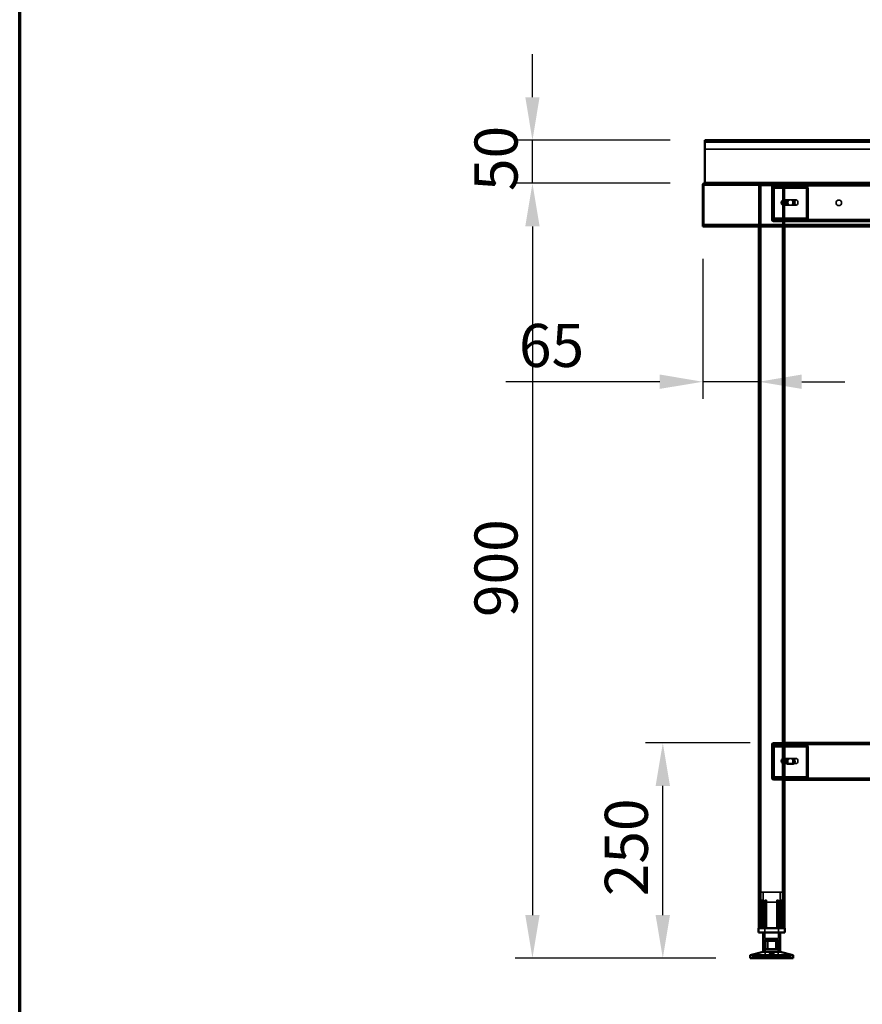
# Model space of a CAD drawing. Units: millimetres. Extents: x 65 to 5840, y 100 to 4100.
# Drawn here: x 100 to 1078, y 1244 to 2387 of the extents above; entities that cross this region are included whole.
import ezdxf

# ---------------------------------------------------------------- set-up
doc = ezdxf.new("R2010")
doc.units = ezdxf.units.MM
doc.header["$LTSCALE"] = 20
for name, color, linetype, lineweight in [('Border (ISO)', 7, 'Continuous', 70), ('Dimension (ISO)', 7, 'Continuous', 25), ('Hidden (ISO)', 7, 'Continuous', 35), ('Hidden Narrow (ISO)', 7, 'Continuous', 25), ('Visible (ISO)', 7, 'Continuous', 50), ('Visible Narrow (ISO)', 7, 'Continuous', 35)]:
    doc.layers.add(name, color=color, linetype=linetype, lineweight=lineweight)
doc.styles.add('Note Text (ISO)', font='tahoma.ttf')
doc.dimstyles.new('Default (ISO)', dxfattribs={"dimscale": 20, "dimtxt": 2.5, "dimasz": 2.5, "dimexe": 1, "dimexo": 2, "dimgap": 0.762, "dimtad": 1, "dimtoh": 1, "dimdec": 1, "dimrnd": 1e-08, "dimzin": 0, "dimdsep": 46, "dimtxsty": 'Note Text (ISO)', "dimcen": 0.09, "dimdle": 10, "dimclrd": 256, "dimclre": 256, "dimclrt": 256, "dimadec": 1, "dimazin": 0, "dimtfac": 1.40208, "dimtmove": 0, "dimatfit": 3, "dimfxl": 1, "dimtolj": 1, "dimtzin": 0, "dimlwd": -1, "dimlwe": -1, "dimarcsym": 0})

# ---------------------------------------------------------------- blocks, each defined once
blk = doc.blocks.new('Borders Default Border')
at = {"layer": 'Border (ISO)', "flags": 128}
blk.add_lwpolyline([(5, 5), (5, 205), (292, 205), (292, 5), (5, 5)], dxfattribs=at)
blk = doc.blocks.new('*D8')
at = {"layer": 'Defpoints', "color": 0, "transparency": 16777216}
for p in [(695.4, 2247.2), (895.4, 2247.2), (895.4, 2197.2)]:
    blk.add_point(p, dxfattribs=at)
at = {"layer": 'Dimension (ISO)', "transparency": 16777216}
for p, q in [((695.4, 2297.2), (695.4, 2347.2)), ((855.4, 2247.2), (675.4, 2247.2)), ((695.4, 2197.2), (695.4, 2247.2)), ((855.4, 2197.2), (675.4, 2197.2)), ((695.4, 2147.2), (695.4, 2097.2))]:
    blk.add_line(p, q, dxfattribs=at)
for points in [[(687.1, 2297.2), (703.7, 2297.2), (695.4, 2247.2)], [(687.1, 2147.2), (703.7, 2147.2), (695.4, 2197.2)]]:
    blk.add_solid(points, dxfattribs=at)
at = {"layer": 'Dimension (ISO)', "transparency": 16777216, "insert": (628.1, 2188.2), "char_height": 50, "attachment_point": 1, "rotation": 90, "style": 'Note Text (ISO)'}
blk.add_mtext('\\A1;50', dxfattribs=at)
blk = doc.blocks.new('*D9')
at = {"layer": 'Defpoints', "color": 0, "transparency": 16777216}
for p in [(895.4, 2197.2), (695.4, 1297.2), (948.2, 1297.2)]:
    blk.add_point(p, dxfattribs=at)
at = {"layer": 'Dimension (ISO)', "transparency": 16777216}
for p, q in [((855.4, 2197.2), (675.4, 2197.2)), ((695.4, 2147.2), (695.4, 1347.2)), ((908.2, 1297.2), (675.4, 1297.2))]:
    blk.add_line(p, q, dxfattribs=at)
for points in [[(687.1, 2147.2), (703.7, 2147.2), (695.4, 2197.2)], [(687.1, 1347.2), (703.7, 1347.2), (695.4, 1297.2)]]:
    blk.add_solid(points, dxfattribs=at)
at = {"layer": 'Dimension (ISO)', "transparency": 16777216, "insert": (628.1, 1693.4), "char_height": 50, "attachment_point": 1, "rotation": 90, "style": 'Note Text (ISO)'}
blk.add_mtext('\\A1;900', dxfattribs=at)
blk = doc.blocks.new('*D10')
at = {"layer": 'Defpoints', "color": 0, "transparency": 16777216}
for p in [(846.8, 1547.2), (988.2, 1547.2), (948.2, 1297.2)]:
    blk.add_point(p, dxfattribs=at)
at = {"layer": 'Dimension (ISO)', "transparency": 16777216}
for p, q in [((948.2, 1547.2), (826.8, 1547.2)), ((846.8, 1347.2), (846.8, 1497.2)), ((908.2, 1297.2), (826.8, 1297.2))]:
    blk.add_line(p, q, dxfattribs=at)
for points in [[(838.4, 1497.2), (855.1, 1497.2), (846.8, 1547.2)], [(838.4, 1347.2), (855.1, 1347.2), (846.8, 1297.2)]]:
    blk.add_solid(points, dxfattribs=at)
at = {"layer": 'Dimension (ISO)', "transparency": 16777216, "insert": (779.4, 1369.1), "char_height": 50, "attachment_point": 1, "rotation": 90, "style": 'Note Text (ISO)'}
blk.add_mtext('\\A1;250', dxfattribs=at)
blk = doc.blocks.new('*D11')
at = {"layer": 'Defpoints', "color": 0, "transparency": 16777216}
for p in [(893.2, 2149.4), (958.2, 1966.7), (958.2, 1966.7)]:
    blk.add_point(p, dxfattribs=at)
at = {"layer": 'Dimension (ISO)', "transparency": 16777216}
for p, q in [((893.2, 2109.4), (893.2, 1946.7)), ((843.2, 1966.7), (664.5, 1966.7)), ((958.2, 1966.7), (893.2, 1966.7)), ((1008.2, 1966.7), (1058.2, 1966.7))]:
    blk.add_line(p, q, dxfattribs=at)
for points in [[(843.2, 1975.1), (843.2, 1958.4), (893.2, 1966.7)], [(1008.2, 1975.1), (1008.2, 1958.4), (958.2, 1966.7)]]:
    blk.add_solid(points, dxfattribs=at)
at = {"layer": 'Dimension (ISO)', "transparency": 16777216, "insert": (679.7, 2033.9), "char_height": 50, "attachment_point": 1, "style": 'Note Text (ISO)'}
blk.add_mtext('\\A1;65', dxfattribs=at)

msp = doc.modelspace()

# ---------------------------------------------------------------- linework, layer by layer
at = {"layer": 'Hidden (ISO)'}
for p, q in [((2691, 2246), (895.4, 2246)), ((2691, 2237), (895.4, 2237)), ((895.4, 2196), (895.4, 2197.2)), ((2691, 2196), (895.4, 2196)), ((974.4, 2196), (974.4, 2194.8)), ((975.4, 2194.8), (975.4, 2196)), ((988.2, 2196), (988.2, 2194.8)), ((988.2, 2194.8), (988.2, 2196)), ((894.4, 2149.4), (894.4, 2195)), ((958.2, 2194.8), (958.2, 2147.2)), ((958.2, 2194.8), (960.6, 2194.8)), ((959.4, 2194.8), (959.4, 1332.2)), ((985.8, 2194.8), (960.6, 2194.8)), ((973.2, 2193.8), (973.2, 2155.2)), ((974.1, 2192.1), (975, 2193.7)), ((974.3, 2192.7), (974.3, 2194.3)), ((974.3, 2194.3), (974.8, 2194.3)), ((974.3, 2192.3), (974.3, 2192.7)), ((974.8, 2192.3), (974.3, 2192.3)), ((974.4, 2155.2), (974.4, 2193.8)), ((974.4, 2191.3), (974.4, 2157.2)), ((974.5, 2192.1), (975.4, 2193.7)), ((974.8, 2194.3), (974.8, 2192.3)), ((974.8, 2194.3), (988.2, 2194.3)), ((974.8, 2192.3), (988.2, 2192.3)), ((974.8, 2157.2), (974.8, 2191.3)), ((975.8, 2191.3), (975.8, 2157.2)), ((976.2, 2157.2), (976.2, 2191.3)), ((978, 2194.3), (978, 2192.3)), ((983.4, 2194.3), (983.4, 2192.3)), ((985.8, 2194.8), (988.2, 2194.8)), ((987, 2194.8), (987, 1332.2)), ((2598.2, 2194.8), (988.2, 2194.8)), ((988.2, 2194.8), (988.2, 2147.2)), ((988.2, 2194.3), (1012.7, 2194.3)), ((988.2, 2192.3), (1012.7, 2192.3)), ((993, 2194.3), (993, 2192.3)), ((998.4, 2194.3), (998.4, 2192.3)), ((1012.2, 2194.3), (1012.2, 2192.7)), ((1012.2, 2192.7), (1012.2, 2192.3)), ((1012.7, 2192.7), (1012.7, 2194.3)), ((1012.7, 2192.3), (1012.7, 2192.7)), ((1013.3, 2192.1), (1014.2, 2193.7)), ((1013.6, 2157.2), (1013.6, 2191.3)), ((1013.8, 2192.1), (1014.6, 2193.7)), ((1014, 2191.3), (1014, 2157.2)), ((1015, 2157.2), (1015, 2191.3)), ((1015.4, 2191.3), (1015.4, 2157.2)), ((984.7, 2176.5), (984.7, 2173.2)), ((985.9, 2171.9), (985.9, 2177.7)), ((986.4, 2177.8), (986.6, 2177.8)), ((987, 2177.7), (987, 2171.9)), ((987.5, 2177.8), (1001.6, 2177.8)), ((991.7, 2178), (995.6, 2178)), ((997, 2178), (995.6, 2178)), ((997, 2178), (998.1, 2178)), ((986.4, 2171.8), (986.6, 2171.8)), ((987.5, 2171.8), (1001.6, 2171.8)), ((995.6, 2171.7), (991.7, 2171.7)), ((997, 2171.7), (995.6, 2171.7)), ((998.1, 2171.7), (997, 2171.7)), ((974.1, 2156.4), (975, 2154.9)), ((974.3, 2155.8), (974.3, 2156.2)), ((974.3, 2156.2), (974.8, 2156.2)), ((974.3, 2154.2), (974.3, 2155.8)), ((974.8, 2154.2), (974.3, 2154.2)), ((974.5, 2156.4), (975.4, 2154.9)), ((988.2, 2156.2), (974.8, 2156.2)), ((974.8, 2154.2), (974.8, 2156.2)), ((988.2, 2154.2), (974.8, 2154.2)), ((982.2, 2154.2), (975.4, 2154.2)), ((975.4, 2153), (982.2, 2153)), ((977.9, 2154.2), (977.9, 2153)), ((978, 2154.2), (978, 2156.2)), ((982.2, 2154.2), (982.2, 2153)), ((982.2, 2153), (985.7, 2153)), ((983.4, 2154.2), (983.4, 2156.2)), ((983.4, 2154.2), (983.4, 2153)), ((985.7, 2153), (985.7, 2154.2)), ((1012.7, 2156.2), (988.2, 2156.2)), ((1012.7, 2154.2), (988.2, 2154.2)), ((2598.2, 2153), (988.2, 2153)), ((991.7, 2154.2), (991.7, 2153)), ((992.9, 2154.2), (992.9, 2153)), ((993, 2154.2), (993, 2156.2)), ((998.4, 2154.2), (998.4, 2156.2)), ((998.4, 2154.2), (998.4, 2153)), ((1012.2, 2156.2), (1012.2, 2155.8)), ((1012.2, 2155.8), (1012.2, 2154.2)), ((1012.7, 2155.8), (1012.7, 2156.2)), ((1012.7, 2154.2), (1012.7, 2155.8)), ((1012.7, 2154.2), (2574.2, 2154.2)), ((1013.3, 2156.4), (1014.2, 2154.9)), ((1013.8, 2156.4), (1014.6, 2154.9)), ((2691.8, 2148.4), (894.6, 2148.4)), ((973.2, 1545.2), (973.2, 1506.2)), ((974.1, 1543.1), (975, 1544.7)), ((974.2, 1506.2), (974.2, 1545.2)), ((974.3, 1543.7), (974.3, 1545.3)), ((974.3, 1545.3), (974.8, 1545.3)), ((974.5, 1543.1), (975.4, 1544.7)), ((974.8, 1545.3), (974.8, 1543.3)), ((974.8, 1545.3), (988.2, 1545.3)), ((975.2, 1547.2), (988.2, 1547.2)), ((988.2, 1546.2), (975.2, 1546.2)), ((978, 1545.3), (978, 1543.3)), ((983.4, 1545.3), (983.4, 1543.3)), ((2598.2, 1546.2), (988.2, 1546.2)), ((988.2, 1545.3), (1012.7, 1545.3)), ((993, 1545.3), (993, 1543.3)), ((998.4, 1545.3), (998.4, 1543.3)), ((1012.2, 1545.3), (1012.2, 1543.7)), ((1012.7, 1543.7), (1012.7, 1545.3)), ((1013.3, 1543.1), (1014.2, 1544.7)), ((1013.8, 1543.1), (1014.6, 1544.7)), ((974.3, 1543.3), (974.3, 1543.7)), ((974.8, 1543.3), (974.3, 1543.3)), ((974.4, 1542.3), (974.4, 1508.2)), ((974.8, 1543.3), (988.2, 1543.3)), ((974.8, 1508.2), (974.8, 1542.3)), ((975.8, 1542.3), (975.8, 1508.2)), ((976.2, 1508.2), (976.2, 1542.3)), ((988.2, 1543.3), (1012.7, 1543.3)), ((1012.2, 1543.7), (1012.2, 1543.3)), ((1012.7, 1543.3), (1012.7, 1543.7)), ((1013.6, 1508.2), (1013.6, 1542.3)), ((1014, 1542.3), (1014, 1508.2)), ((1015, 1508.2), (1015, 1542.3)), ((1015.4, 1542.3), (1015.4, 1508.2)), ((984.7, 1527.9), (984.7, 1524.6)), ((985.9, 1523.3), (985.9, 1529.1)), ((986.4, 1529.2), (986.6, 1529.2)), ((986.4, 1523.2), (986.6, 1523.2)), ((987, 1529.1), (987, 1523.3)), ((987.5, 1529.2), (1001.6, 1529.2)), ((987.5, 1523.2), (1001.6, 1523.2)), ((991.7, 1529), (995.6, 1529)), ((995.6, 1522.7), (991.7, 1522.7)), ((997, 1529), (995.6, 1529)), ((997, 1522.7), (995.6, 1522.7)), ((997, 1529), (998.1, 1529)), ((998.1, 1522.7), (997, 1522.7)), ((974.1, 1507.4), (975, 1505.9)), ((974.3, 1506.8), (974.3, 1507.2)), ((974.3, 1507.2), (974.8, 1507.2)), ((974.3, 1505.2), (974.3, 1506.8)), ((974.8, 1505.2), (974.3, 1505.2)), ((974.5, 1507.4), (975.4, 1505.9)), ((988.2, 1507.2), (974.8, 1507.2)), ((974.8, 1505.2), (974.8, 1507.2)), ((988.2, 1505.2), (974.8, 1505.2)), ((982.2, 1505.2), (975.2, 1505.2)), ((975.2, 1504.2), (982.2, 1504.2)), ((977.9, 1505.2), (977.9, 1504.2)), ((978, 1505.2), (978, 1507.2)), ((982.2, 1505.2), (982.2, 1504.2)), ((982.2, 1504.2), (985.7, 1504.2)), ((983.4, 1505.2), (983.4, 1507.2)), ((983.4, 1505.2), (983.4, 1504.2)), ((985.7, 1504.2), (985.7, 1505.2)), ((1012.7, 1507.2), (988.2, 1507.2)), ((1012.7, 1505.2), (988.2, 1505.2)), ((991.7, 1505.2), (991.7, 1504.2)), ((992.9, 1505.2), (992.9, 1504.2)), ((993, 1505.2), (993, 1507.2)), ((998.4, 1505.2), (998.4, 1507.2)), ((998.4, 1505.2), (998.4, 1504.2)), ((1012.2, 1507.2), (1012.2, 1506.8)), ((1012.2, 1506.8), (1012.2, 1505.2)), ((1012.7, 1506.8), (1012.7, 1507.2)), ((1012.7, 1505.2), (1012.7, 1506.8)), ((1012.7, 1505.2), (2574.2, 1505.2)), ((1013.3, 1507.4), (1014.2, 1505.9)), ((1013.8, 1507.4), (1014.6, 1505.9)), ((985.7, 1374), (960.7, 1374)), ((960.7, 1332.2), (960.7, 1374)), ((963.4, 1362.2), (963.4, 1374)), ((982.9, 1362.2), (982.9, 1374)), ((985.7, 1332.2), (985.7, 1374)), ((959.2, 1361.8), (959.2, 1362.1)), ((959.2, 1332.2), (959.2, 1361.8)), ((962.3, 1332.2), (962.3, 1364.7)), ((963.5, 1364.7), (962.3, 1364.7)), ((963.4, 1362.2), (982.9, 1362.2)), ((963.5, 1364.7), (963.5, 1332.2)), ((965.1, 1362.2), (965.1, 1319.9)), ((967.1, 1364.7), (965.3, 1364.7)), ((965.3, 1332.2), (965.3, 1361.9)), ((967.1, 1332.2), (967.1, 1362.7)), ((981.1, 1364.7), (979.2, 1364.7)), ((979.2, 1332.2), (979.2, 1362.7)), ((981.1, 1332.2), (981.1, 1361.9)), ((981.3, 1362.2), (981.3, 1319.9)), ((982.8, 1332.2), (982.8, 1364.7)), ((984.1, 1364.7), (982.8, 1364.7)), ((984.1, 1364.7), (984.1, 1332.2)), ((987.2, 1362.1), (987.2, 1361.8)), ((987.2, 1332.2), (987.2, 1361.8)), ((965.1, 1319.9), (981.3, 1319.9)), ((965.8, 1318.8), (980.6, 1318.8)), ((965.8, 1318.8), (965.8, 1297.2)), ((967.9, 1307.5), (967.9, 1317.5)), ((977.9, 1307.5), (977.9, 1317.5)), ((980.6, 1318.8), (980.6, 1297.2)), ((951.2, 1297.2), (951.2, 1299.1)), ((951.2, 1299.1), (951.3, 1299.1)), ((951.3, 1297.2), (951.3, 1299.1)), ((962, 1299.1), (951.3, 1299.1)), ((960.7, 1297.2), (960.7, 1299.1)), ((962, 1297.2), (962, 1299.1)), ((962, 1299.1), (963.7, 1299.1)), ((962.4, 1297.2), (962.4, 1299.1)), ((963.7, 1297.2), (963.7, 1299.1)), ((984, 1299.1), (963.7, 1299.1)), ((963.9, 1297.2), (963.9, 1299.1)), ((964, 1297.2), (964, 1299.1)), ((967.5, 1297.2), (967.5, 1299.1)), ((968, 1297.2), (968, 1299.1)), ((969.1, 1297.2), (969.1, 1299.1)), ((969.7, 1297.2), (969.7, 1299.1)), ((970.8, 1299.1), (970.8, 1302.6)), ((972, 1299.1), (972, 1302.6)), ((974.4, 1299.1), (974.4, 1302.6)), ((975.6, 1299.1), (975.6, 1302.6)), ((976.7, 1297.2), (976.7, 1299.1)), ((977.3, 1297.2), (977.3, 1299.1)), ((978.4, 1297.2), (978.4, 1299.1)), ((978.9, 1297.2), (978.9, 1299.1)), ((982.4, 1297.2), (982.4, 1299.1)), ((982.4, 1297.2), (982.4, 1299.1)), ((982.7, 1297.2), (982.7, 1299.1)), ((984, 1297.2), (984, 1299.1)), ((984, 1299.1), (985.6, 1299.1)), ((984.4, 1297.2), (984.4, 1299.1)), ((985.6, 1297.2), (985.6, 1299.1)), ((995.2, 1299.1), (985.6, 1299.1)), ((995.1, 1297.2), (995.1, 1299.1)), ((995.2, 1297.2), (995.2, 1299.1))]:
    msp.add_line(p, q, dxfattribs=at)
msp.add_circle((1051.2, 2174.5), 3.2, dxfattribs=at)
for centre, radius, start, end in [((975.4, 2193.8), 2.2, 90, 180), ((975.4, 2193.8), 1, 90, 180), ((975.4, 2155.2), 2.2, 180, 270), ((975.4, 2155.2), 1, 180, 270), ((975.2, 1545.2), 2, 90, 180), ((975.2, 1545.2), 1, 90, 180), ((975.2, 1506.2), 2, 180, 270), ((975.2, 1506.2), 1, 180, 270)]:
    msp.add_arc(centre, radius, start, end, dxfattribs=at)
for centre, major_axis, start_param, end_param in [((973.7, 2191.3), (0, 1), 4.712389, 5.618956), ((974.1, 2191.3), (0, -1), 1.570796, 2.477363), ((973.7, 2191.3), (0, -3), 1.570796, 2.477363), ((974.1, 2191.3), (0, 3), 4.712389, 5.618956), ((1012.9, 2191.3), (0, -1), 1.570796, 2.477363), ((1013.3, 2191.3), (0, 1), 4.712389, 5.618956), ((1012.9, 2191.3), (0, 3), 4.712389, 5.618956), ((1013.3, 2191.3), (0, -3), 1.570796, 2.477363), ((986.4, 2174.8), (0, -3), 4.123163, 5.301615), ((988.2, 2174.8), (4.24, 0), 2.172061, 2.552366), ((988.2, 2174.8), (4.24, 0), 3.730819, 4.111125), ((986.4, 2174.8), (0, 3), 6.015422, 6.550949), ((986.4, 2174.8), (0, 3), 4.123163, 5.301615), ((991.7, 2174.8), (0, -3.17), 3.141593, 6.283185), ((992.8, 2174.8), (0, 3.17), 0, 3.141593), ((993.1, 2174.8), (0, 3.17), 0, 3.141593), ((994.2, 2174.8), (0, -3.17), 3.141593, 6.283185), ((995.6, 2174.8), (0, 3.17), 3.141593, 6.283185), ((996.7, 2174.8), (0, -3.17), 0, 3.141593), ((997, 2174.8), (0, -3.17), 0, 3.141593), ((998.1, 2174.8), (0, 3.17), 3.141593, 6.283185), ((986.4, 2174.8), (0, -3), 6.015422, 6.550949), ((973.7, 2157.2), (0, 1), 3.805822, 4.712389), ((974.1, 2157.2), (0, -1), 0.664229, 1.570796), ((973.7, 2157.2), (0, -3), 0.664229, 1.570796), ((974.1, 2157.2), (0, 3), 3.805822, 4.712389), ((1012.9, 2157.2), (0, -1), 0.664229, 1.570796), ((1013.3, 2157.2), (0, 1), 3.805822, 4.712389), ((1012.9, 2157.2), (0, 3), 3.805822, 4.712389), ((1013.3, 2157.2), (0, -3), 0.664229, 1.570796), ((973.7, 1542.3), (0, -3), 1.570796, 2.477363), ((974.1, 1542.3), (0, 3), 4.712389, 5.618956), ((1012.9, 1542.3), (0, 3), 4.712389, 5.618956), ((1013.3, 1542.3), (0, -3), 1.570796, 2.477363), ((973.7, 1542.3), (0, 1), 4.712389, 5.618956), ((974.1, 1542.3), (0, -1), 1.570796, 2.477363), ((1012.9, 1542.3), (0, -1), 1.570796, 2.477363), ((1013.3, 1542.3), (0, 1), 4.712389, 5.618956), ((986.4, 1526.2), (0, -3), 4.123163, 5.301615), ((988.2, 1526.2), (4.24, 0), 2.172061, 2.552366), ((988.2, 1526.2), (4.24, 0), 3.730819, 4.111125), ((986.4, 1526.2), (0, 3), 6.015422, 6.550949), ((986.4, 1526.2), (0, -3), 6.015422, 6.550949), ((986.4, 1526.2), (0, 3), 4.123163, 5.301615), ((991.7, 1525.8), (0, -3.17), 3.141593, 6.283185), ((992.8, 1525.8), (0, 3.17), 0, 3.141593), ((993.1, 1525.8), (0, 3.17), 0, 3.141593), ((994.2, 1525.8), (0, -3.17), 3.141593, 6.283185), ((995.6, 1525.8), (0, 3.17), 3.141593, 6.283185), ((996.7, 1525.8), (0, -3.17), 0, 3.141593), ((997, 1525.8), (0, -3.17), 0, 3.141593), ((998.1, 1525.8), (0, 3.17), 3.141593, 6.283185), ((973.7, 1508.2), (0, 1), 3.805822, 4.712389), ((974.1, 1508.2), (0, -1), 0.664229, 1.570796), ((973.7, 1508.2), (0, -3), 0.664229, 1.570796), ((974.1, 1508.2), (0, 3), 3.805822, 4.712389), ((1012.9, 1508.2), (0, -1), 0.664229, 1.570796), ((1013.3, 1508.2), (0, 1), 3.805822, 4.712389), ((1012.9, 1508.2), (0, 3), 3.805822, 4.712389), ((1013.3, 1508.2), (0, -3), 0.664229, 1.570796)]:
    msp.add_ellipse(centre, major_axis=major_axis, ratio=0.707107, start_param=start_param, end_param=end_param, dxfattribs=at)
for centre in [(1001.6, 2174.8), (1001.6, 1526.2)]:
    msp.add_ellipse(centre, major_axis=(0, -3), ratio=0.707107, dxfattribs=at)
for points in [[(893.2, 2195), (893.5, 2195.4), (893.9, 2195.7), (894.4, 2195.9)], [(894.9, 2195.9), (895, 2196), (895.2, 2196), (895.4, 2196)]]:
    msp.add_open_spline(points, degree=3, dxfattribs=at)
for points, knots in [([(894.4, 2195.9), (894.6, 2195.9), (894.8, 2196), (895.1, 2196), (895.2, 2196), (895.3, 2196), (895.4, 2196)], [0.6066462, 0.6066462, 0.6066462, 0.6066462, 0.8717978, 0.8717978, 0.8717978, 1, 1, 1, 1]), ([(894.9, 2195.9), (894.7, 2195.8), (894.5, 2195.5), (894.4, 2195.3), (894.4, 2195.2), (894.4, 2195.1), (894.4, 2195)], [0.357123, 0.357123, 0.357123, 0.357123, 0.8450508, 0.8450508, 0.8450508, 1, 1, 1, 1]), ([(974.1, 2192.2), (974.2, 2192.3), (974.2, 2192.4), (974.3, 2192.6), (974.3, 2192.6), (974.3, 2192.7), (974.3, 2192.7), (974.3, 2192.7)], [0, 0, 0, 0, 0.0456783, 0.0456783, 0.0899311, 0.0899311, 0.1309726, 0.1309726, 0.1309726, 0.1309726]), ([(974.1, 2192.1), (974.2, 2192.2), (974.2, 2192.2), (974.3, 2192.3), (974.3, 2192.3), (974.3, 2192.3)], [0, 0, 0, 0, 0.0572704, 0.0572704, 0.1145408, 0.1145408, 0.1145408, 0.1145408]), ([(974.3, 2194.3), (974.5, 2194.3), (974.6, 2194.3), (974.8, 2194.1), (974.9, 2193.9), (975, 2193.7)], [0, 0, 0, 0, 0.1102018, 0.1102018, 0.2204035, 0.2204035, 0.2204035, 0.2204035]), ([(974.8, 2192.3), (974.7, 2192.3), (974.7, 2192.3), (974.6, 2192.2), (974.6, 2192.2), (974.5, 2192.1)], [0, 0, 0, 0, 0.0572704, 0.0572704, 0.1145408, 0.1145408, 0.1145408, 0.1145408]), ([(974.6, 2192.2), (974.6, 2192.3), (974.7, 2192.4), (974.7, 2192.6), (974.7, 2192.6), (974.8, 2192.7), (974.8, 2192.7), (974.8, 2192.7)], [0, 0, 0, 0, 0.0456783, 0.0456783, 0.0899311, 0.0899311, 0.1309726, 0.1309726, 0.1309726, 0.1309726]), ([(975.4, 2193.7), (975.3, 2193.9), (975.2, 2194.1), (975, 2194.3), (974.9, 2194.3), (974.8, 2194.3)], [0, 0, 0, 0, 0.1102018, 0.1102018, 0.2204035, 0.2204035, 0.2204035, 0.2204035]), ([(1014.2, 2193.7), (1013.9, 2193.9), (1013.6, 2194.1), (1012.9, 2194.3), (1012.6, 2194.3), (1012.2, 2194.3)], [0, 0, 0, 0, 0.1102018, 0.1102018, 0.2204035, 0.2204035, 0.2204035, 0.2204035]), ([(1012.2, 2192.3), (1012.4, 2192.3), (1012.6, 2192.3), (1013, 2192.2), (1013.2, 2192.2), (1013.3, 2192.1)], [0, 0, 0, 0, 0.0572704, 0.0572704, 0.1145408, 0.1145408, 0.1145408, 0.1145408]), ([(1012.7, 2194.3), (1013, 2194.3), (1013.3, 2194.3), (1014, 2194.1), (1014.3, 2193.9), (1014.6, 2193.7)], [0, 0, 0, 0, 0.1102018, 0.1102018, 0.2204035, 0.2204035, 0.2204035, 0.2204035]), ([(1013.8, 2192.1), (1013.6, 2192.2), (1013.4, 2192.2), (1013, 2192.3), (1012.9, 2192.3), (1012.7, 2192.3)], [0, 0, 0, 0, 0.0572704, 0.0572704, 0.1145408, 0.1145408, 0.1145408, 0.1145408]), ([(988.2, 2177.3), (988.2, 2177.4), (988.1, 2177.6), (987.9, 2177.8), (987.7, 2177.8), (987.3, 2177.8), (987, 2177.8), (986.4, 2177.6), (986.1, 2177.4), (985.8, 2177.3)], [0.9721062, 0.9721062, 0.9721062, 0.9721062, 1.06748, 1.06748, 1.1628537, 1.1628537, 1.2582274, 1.2582274, 1.3536011, 1.3536011, 1.3536011, 1.3536011]), ([(985.9, 2177.7), (986, 2177.7), (986.1, 2177.8), (986.4, 2177.8), (986.5, 2177.8), (986.8, 2177.8), (986.8, 2177.8), (987, 2177.8), (987, 2177.7), (987, 2177.7)], [0.0991716, 0.0991716, 0.0991716, 0.0991716, 0.1373144, 0.1373144, 0.183055, 0.183055, 0.2287956, 0.2287956, 0.2669385, 0.2669385, 0.2669385, 0.2669385]), ([(985.8, 2172.3), (986.1, 2172.2), (986.4, 2172.1), (987, 2171.9), (987.3, 2171.8), (987.7, 2171.8), (987.9, 2171.9), (988.1, 2172.1), (988.2, 2172.2), (988.2, 2172.3)], [0.1968705, 0.1968705, 0.1968705, 0.1968705, 0.2922442, 0.2922442, 0.3876179, 0.3876179, 0.4829916, 0.4829916, 0.5783653, 0.5783653, 0.5783653, 0.5783653]), ([(987, 2171.9), (987, 2171.9), (987, 2171.9), (986.8, 2171.8), (986.8, 2171.8), (986.5, 2171.8), (986.4, 2171.8), (986.1, 2171.9), (986, 2171.9), (985.9, 2171.9)], [0.4652817, 0.4652817, 0.4652817, 0.4652817, 0.5034245, 0.5034245, 0.5491651, 0.5491651, 0.5949057, 0.5949057, 0.6330486, 0.6330486, 0.6330486, 0.6330486]), ([(974.3, 2156.2), (974.3, 2156.2), (974.3, 2156.2), (974.2, 2156.3), (974.2, 2156.4), (974.1, 2156.4)], [0, 0, 0, 0, 0.0572704, 0.0572704, 0.1145408, 0.1145408, 0.1145408, 0.1145408]), ([(974.3, 2155.8), (974.3, 2155.8), (974.3, 2155.8), (974.3, 2155.9), (974.3, 2156), (974.2, 2156.2), (974.2, 2156.3), (974.1, 2156.4)], [0, 0, 0, 0, 0.0462649, 0.0462649, 0.0905883, 0.0905883, 0.1309708, 0.1309708, 0.1309708, 0.1309708]), ([(975, 2154.9), (974.9, 2154.7), (974.8, 2154.5), (974.6, 2154.3), (974.5, 2154.2), (974.3, 2154.2)], [0, 0, 0, 0, 0.1102018, 0.1102018, 0.2204035, 0.2204035, 0.2204035, 0.2204035]), ([(974.5, 2156.4), (974.6, 2156.4), (974.6, 2156.3), (974.7, 2156.2), (974.7, 2156.2), (974.8, 2156.2)], [0, 0, 0, 0, 0.0572704, 0.0572704, 0.1145408, 0.1145408, 0.1145408, 0.1145408]), ([(974.8, 2155.8), (974.8, 2155.8), (974.8, 2155.8), (974.7, 2155.9), (974.7, 2156), (974.7, 2156.2), (974.6, 2156.3), (974.6, 2156.4)], [0, 0, 0, 0, 0.0462649, 0.0462649, 0.0905883, 0.0905883, 0.1309708, 0.1309708, 0.1309708, 0.1309708]), ([(974.8, 2154.2), (974.9, 2154.2), (975, 2154.3), (975.2, 2154.5), (975.3, 2154.7), (975.4, 2154.9)], [0, 0, 0, 0, 0.1102018, 0.1102018, 0.2204035, 0.2204035, 0.2204035, 0.2204035]), ([(1013.3, 2156.4), (1013.2, 2156.4), (1013, 2156.3), (1012.6, 2156.2), (1012.4, 2156.2), (1012.2, 2156.2)], [0, 0, 0, 0, 0.0572704, 0.0572704, 0.1145408, 0.1145408, 0.1145408, 0.1145408]), ([(1012.2, 2154.2), (1012.6, 2154.2), (1012.9, 2154.3), (1013.6, 2154.5), (1013.9, 2154.7), (1014.2, 2154.9)], [0, 0, 0, 0, 0.1102018, 0.1102018, 0.2204035, 0.2204035, 0.2204035, 0.2204035]), ([(1012.7, 2156.2), (1012.9, 2156.2), (1013, 2156.2), (1013.4, 2156.3), (1013.6, 2156.4), (1013.8, 2156.4)], [0, 0, 0, 0, 0.0572704, 0.0572704, 0.1145408, 0.1145408, 0.1145408, 0.1145408]), ([(1014.6, 2154.9), (1014.3, 2154.7), (1014, 2154.5), (1013.3, 2154.3), (1013, 2154.2), (1012.7, 2154.2)], [0, 0, 0, 0, 0.1102018, 0.1102018, 0.2204035, 0.2204035, 0.2204035, 0.2204035]), ([(974.3, 1545.3), (974.5, 1545.3), (974.6, 1545.3), (974.8, 1545.1), (974.9, 1544.9), (975, 1544.7)], [0, 0, 0, 0, 0.1102018, 0.1102018, 0.2204035, 0.2204035, 0.2204035, 0.2204035]), ([(975.4, 1544.7), (975.3, 1544.9), (975.2, 1545.1), (975, 1545.3), (974.9, 1545.3), (974.8, 1545.3)], [0, 0, 0, 0, 0.1102018, 0.1102018, 0.2204035, 0.2204035, 0.2204035, 0.2204035]), ([(1014.2, 1544.7), (1013.9, 1544.9), (1013.6, 1545.1), (1012.9, 1545.3), (1012.6, 1545.3), (1012.2, 1545.3)], [0, 0, 0, 0, 0.1102018, 0.1102018, 0.2204035, 0.2204035, 0.2204035, 0.2204035]), ([(1012.7, 1545.3), (1013, 1545.3), (1013.3, 1545.3), (1014, 1545.1), (1014.3, 1544.9), (1014.6, 1544.7)], [0, 0, 0, 0, 0.1102018, 0.1102018, 0.2204035, 0.2204035, 0.2204035, 0.2204035]), ([(974.1, 1543.2), (974.2, 1543.3), (974.2, 1543.4), (974.3, 1543.6), (974.3, 1543.6), (974.3, 1543.7), (974.3, 1543.7), (974.3, 1543.7)], [0, 0, 0, 0, 0.0456783, 0.0456783, 0.0899311, 0.0899311, 0.1309726, 0.1309726, 0.1309726, 0.1309726]), ([(974.1, 1543.1), (974.2, 1543.2), (974.2, 1543.2), (974.3, 1543.3), (974.3, 1543.3), (974.3, 1543.3)], [0, 0, 0, 0, 0.0572704, 0.0572704, 0.1145408, 0.1145408, 0.1145408, 0.1145408]), ([(974.8, 1543.3), (974.7, 1543.3), (974.7, 1543.3), (974.6, 1543.2), (974.6, 1543.2), (974.5, 1543.1)], [0, 0, 0, 0, 0.0572704, 0.0572704, 0.1145408, 0.1145408, 0.1145408, 0.1145408]), ([(974.6, 1543.2), (974.6, 1543.3), (974.7, 1543.4), (974.7, 1543.6), (974.7, 1543.6), (974.8, 1543.7), (974.8, 1543.7), (974.8, 1543.7)], [0, 0, 0, 0, 0.0456783, 0.0456783, 0.0899311, 0.0899311, 0.1309726, 0.1309726, 0.1309726, 0.1309726]), ([(1012.2, 1543.3), (1012.4, 1543.3), (1012.6, 1543.3), (1013, 1543.2), (1013.2, 1543.2), (1013.3, 1543.1)], [0, 0, 0, 0, 0.0572704, 0.0572704, 0.1145408, 0.1145408, 0.1145408, 0.1145408]), ([(1013.8, 1543.1), (1013.6, 1543.2), (1013.4, 1543.2), (1013, 1543.3), (1012.9, 1543.3), (1012.7, 1543.3)], [0, 0, 0, 0, 0.0572704, 0.0572704, 0.1145408, 0.1145408, 0.1145408, 0.1145408]), ([(988.2, 1528.7), (988.2, 1528.8), (988.1, 1529), (987.9, 1529.2), (987.7, 1529.2), (987.3, 1529.2), (987, 1529.2), (986.4, 1529), (986.1, 1528.8), (985.8, 1528.7)], [0.9721062, 0.9721062, 0.9721062, 0.9721062, 1.06748, 1.06748, 1.1628537, 1.1628537, 1.2582274, 1.2582274, 1.3536011, 1.3536011, 1.3536011, 1.3536011]), ([(985.8, 1523.7), (986.1, 1523.6), (986.4, 1523.5), (987, 1523.3), (987.3, 1523.2), (987.7, 1523.2), (987.9, 1523.3), (988.1, 1523.5), (988.2, 1523.6), (988.2, 1523.7)], [0.1968705, 0.1968705, 0.1968705, 0.1968705, 0.2922442, 0.2922442, 0.3876179, 0.3876179, 0.4829916, 0.4829916, 0.5783653, 0.5783653, 0.5783653, 0.5783653]), ([(985.9, 1529.1), (986, 1529.1), (986.1, 1529.2), (986.4, 1529.2), (986.5, 1529.2), (986.8, 1529.2), (986.8, 1529.2), (987, 1529.2), (987, 1529.1), (987, 1529.1)], [0.0991716, 0.0991716, 0.0991716, 0.0991716, 0.1373144, 0.1373144, 0.183055, 0.183055, 0.2287956, 0.2287956, 0.2669385, 0.2669385, 0.2669385, 0.2669385]), ([(987, 1523.3), (987, 1523.3), (987, 1523.3), (986.8, 1523.2), (986.8, 1523.2), (986.5, 1523.2), (986.4, 1523.2), (986.1, 1523.3), (986, 1523.3), (985.9, 1523.3)], [0.4652817, 0.4652817, 0.4652817, 0.4652817, 0.5034245, 0.5034245, 0.5491651, 0.5491651, 0.5949057, 0.5949057, 0.6330486, 0.6330486, 0.6330486, 0.6330486]), ([(974.3, 1507.2), (974.3, 1507.2), (974.3, 1507.2), (974.2, 1507.3), (974.2, 1507.4), (974.1, 1507.4)], [0, 0, 0, 0, 0.0572704, 0.0572704, 0.1145408, 0.1145408, 0.1145408, 0.1145408]), ([(974.3, 1506.8), (974.3, 1506.8), (974.3, 1506.8), (974.3, 1506.9), (974.3, 1507), (974.2, 1507.2), (974.2, 1507.3), (974.1, 1507.4)], [0, 0, 0, 0, 0.0462649, 0.0462649, 0.0905883, 0.0905883, 0.1309708, 0.1309708, 0.1309708, 0.1309708]), ([(975, 1505.9), (974.9, 1505.7), (974.8, 1505.5), (974.6, 1505.3), (974.5, 1505.2), (974.3, 1505.2)], [0, 0, 0, 0, 0.1102018, 0.1102018, 0.2204035, 0.2204035, 0.2204035, 0.2204035]), ([(974.5, 1507.4), (974.6, 1507.4), (974.6, 1507.3), (974.7, 1507.2), (974.7, 1507.2), (974.8, 1507.2)], [0, 0, 0, 0, 0.0572704, 0.0572704, 0.1145408, 0.1145408, 0.1145408, 0.1145408]), ([(974.8, 1506.8), (974.8, 1506.8), (974.8, 1506.8), (974.7, 1506.9), (974.7, 1507), (974.7, 1507.2), (974.6, 1507.3), (974.6, 1507.4)], [0, 0, 0, 0, 0.0462649, 0.0462649, 0.0905883, 0.0905883, 0.1309708, 0.1309708, 0.1309708, 0.1309708]), ([(974.8, 1505.2), (974.9, 1505.2), (975, 1505.3), (975.2, 1505.5), (975.3, 1505.7), (975.4, 1505.9)], [0, 0, 0, 0, 0.1102018, 0.1102018, 0.2204035, 0.2204035, 0.2204035, 0.2204035]), ([(1013.3, 1507.4), (1013.2, 1507.4), (1013, 1507.3), (1012.6, 1507.2), (1012.4, 1507.2), (1012.2, 1507.2)], [0, 0, 0, 0, 0.0572704, 0.0572704, 0.1145408, 0.1145408, 0.1145408, 0.1145408]), ([(1012.2, 1505.2), (1012.6, 1505.2), (1012.9, 1505.3), (1013.6, 1505.5), (1013.9, 1505.7), (1014.2, 1505.9)], [0, 0, 0, 0, 0.1102018, 0.1102018, 0.2204035, 0.2204035, 0.2204035, 0.2204035]), ([(1012.7, 1507.2), (1012.9, 1507.2), (1013, 1507.2), (1013.4, 1507.3), (1013.6, 1507.4), (1013.8, 1507.4)], [0, 0, 0, 0, 0.0572704, 0.0572704, 0.1145408, 0.1145408, 0.1145408, 0.1145408]), ([(1014.6, 1505.9), (1014.3, 1505.7), (1014, 1505.5), (1013.3, 1505.3), (1013, 1505.2), (1012.7, 1505.2)], [0, 0, 0, 0, 0.1102018, 0.1102018, 0.2204035, 0.2204035, 0.2204035, 0.2204035]), ([(959.7, 1362.7), (959.7, 1362.7), (959.7, 1362.7), (959.6, 1362.6), (959.5, 1362.6), (959.5, 1362.5), (959.4, 1362.5), (959.4, 1362.4), (959.3, 1362.3), (959.2, 1362.2), (959.2, 1362.2), (959.2, 1362.1), (959.2, 1362.1)], [-0.0260779, -0.0260779, -0.0260779, -0.0260779, -0.02496678, -0.02496678, 0, 0, 0, 0.024343, 0.024343, 0.04868601, 0.04868601, 0.06761836, 0.06761836, 0.06761836, 0.06761836]), ([(959.2, 1361.8), (959.2, 1361.8), (959.2, 1361.8), (959.2, 1361.7), (959.2, 1361.7), (959.2, 1361.7), (959.2, 1361.7), (959.2, 1361.7), (959.3, 1361.7), (959.3, 1361.7), (959.3, 1361.7), (959.4, 1361.8), (959.5, 1361.8), (959.6, 1361.9), (959.6, 1361.9), (959.7, 1361.9)], [0.06491063, 0.06491063, 0.06491063, 0.06491063, 0.06934501, 0.06934501, 0.07968777, 0.07968777, 0.09003053, 0.09003053, 0.10037329, 0.10037329, 0.11071605, 0.11071605, 0.13140157, 0.13140157, 0.14703622, 0.14703622, 0.14703622, 0.14703622]), ([(965.3, 1361.9), (965.3, 1361.9), (965.3, 1361.9), (965.3, 1361.8), (965.3, 1361.8), (965.4, 1361.7), (965.4, 1361.7), (965.5, 1361.7), (965.5, 1361.7), (965.5, 1361.7), (965.6, 1361.7), (965.6, 1361.7), (965.7, 1361.7), (965.7, 1361.8), (965.7, 1361.8), (965.8, 1361.8)], [0.03302484, 0.03302484, 0.03302484, 0.03302484, 0.04865949, 0.04865949, 0.06934501, 0.06934501, 0.07968777, 0.07968777, 0.09003053, 0.09003053, 0.10037329, 0.10037329, 0.11071605, 0.11071605, 0.11515043, 0.11515043, 0.11515043, 0.11515043]), ([(966.6, 1362.1), (966.7, 1362.1), (966.8, 1362.2), (966.9, 1362.2), (966.9, 1362.3), (967, 1362.4), (967.1, 1362.5), (967.1, 1362.6), (967.1, 1362.6), (967.1, 1362.7), (967.1, 1362.7), (967.1, 1362.7)], [0.1125407, 0.1125407, 0.1125407, 0.1125407, 0.13147305, 0.13147305, 0.15581605, 0.15581605, 0.18015905, 0.18015905, 0.20512584, 0.20512584, 0.20623695, 0.20623695, 0.20623695, 0.20623695]), ([(979.2, 1362.7), (979.2, 1362.7), (979.2, 1362.7), (979.2, 1362.6), (979.3, 1362.6), (979.3, 1362.5), (979.3, 1362.5), (979.3, 1362.4), (979.4, 1362.3), (979.5, 1362.2), (979.6, 1362.2), (979.7, 1362.1), (979.7, 1362.1)], [-0.0260779, -0.0260779, -0.0260779, -0.0260779, -0.02496678, -0.02496678, 0, 0, 0, 0.024343, 0.024343, 0.04868601, 0.04868601, 0.06761836, 0.06761836, 0.06761836, 0.06761836]), ([(980.6, 1361.8), (980.6, 1361.8), (980.7, 1361.8), (980.7, 1361.7), (980.7, 1361.7), (980.8, 1361.7), (980.8, 1361.7), (980.9, 1361.7), (980.9, 1361.7), (981, 1361.7), (981, 1361.7), (981.1, 1361.8), (981.1, 1361.8), (981.1, 1361.9), (981.1, 1361.9), (981.1, 1361.9)], [0.06491063, 0.06491063, 0.06491063, 0.06491063, 0.06934501, 0.06934501, 0.07968777, 0.07968777, 0.09003053, 0.09003053, 0.10037329, 0.10037329, 0.11071605, 0.11071605, 0.13140157, 0.13140157, 0.14703622, 0.14703622, 0.14703622, 0.14703622]), ([(987.2, 1362.1), (987.2, 1362.1), (987.2, 1362.2), (987.2, 1362.2), (987.1, 1362.3), (987, 1362.4), (987, 1362.5), (986.9, 1362.6), (986.8, 1362.6), (986.7, 1362.7), (986.7, 1362.7), (986.7, 1362.7)], [0.1125407, 0.1125407, 0.1125407, 0.1125407, 0.13147305, 0.13147305, 0.15581605, 0.15581605, 0.18015905, 0.18015905, 0.20512584, 0.20512584, 0.20623695, 0.20623695, 0.20623695, 0.20623695]), ([(986.7, 1361.9), (986.8, 1361.9), (986.8, 1361.9), (986.9, 1361.8), (987, 1361.8), (987, 1361.7), (987.1, 1361.7), (987.1, 1361.7), (987.1, 1361.7), (987.2, 1361.7), (987.2, 1361.7), (987.2, 1361.7), (987.2, 1361.7), (987.2, 1361.8), (987.2, 1361.8), (987.2, 1361.8)], [0.03302484, 0.03302484, 0.03302484, 0.03302484, 0.04865949, 0.04865949, 0.06934501, 0.06934501, 0.07968777, 0.07968777, 0.09003053, 0.09003053, 0.10037329, 0.10037329, 0.11071605, 0.11071605, 0.11515043, 0.11515043, 0.11515043, 0.11515043]), ([(974.4, 1302.6), (974.4, 1302.7), (974.3, 1302.8), (974.1, 1302.9), (974, 1302.9), (973.7, 1303), (973.5, 1303), (973.1, 1303.1), (972.9, 1303.1), (972.4, 1303.1), (972.2, 1303.1), (971.8, 1303), (971.6, 1303), (971.3, 1302.9), (971.1, 1302.9), (970.9, 1302.8), (970.8, 1302.7), (970.8, 1302.6), (970.8, 1302.5), (970.9, 1302.4), (971.1, 1302.3), (971.4, 1302.2), (971.6, 1302.2), (972, 1302.2), (972.3, 1302.1), (972.8, 1302.1), (973, 1302.2), (973.5, 1302.2), (973.7, 1302.2), (974.1, 1302.3), (974.2, 1302.4), (974.4, 1302.5), (974.4, 1302.6), (974.4, 1302.6)], [0, 0, 0, 0, 0.065465, 0.065465, 0.130931, 0.130931, 0.193894, 0.193894, 0.256857, 0.256857, 0.31982, 0.31982, 0.382784, 0.382784, 0.448249, 0.448249, 0.513714, 0.513714, 0.588187, 0.588187, 0.66266, 0.66266, 0.735704, 0.735704, 0.808747, 0.808747, 0.881791, 0.881791, 0.954835, 0.954835, 1.029308, 1.029308, 1.103781, 1.103781, 1.103781, 1.103781])]:
    msp.add_open_spline(points, degree=3, knots=knots, dxfattribs=at)
for points, weights in [([(959.7, 1362.7), (961.1, 1363.8), (962.3, 1364.7)], [1.00555323783, 1.00729894657, 1]), ([(963.5, 1364.7), (961.8, 1363.6), (959.7, 1361.9)], [1, 1.0116011461, 1.00403496666]), ([(965.3, 1361.9), (965.3, 1363.6), (965.3, 1364.7)], [1.00403496666, 1.0116011461, 1]), ([(966.6, 1362.1), (966.2, 1362), (965.8, 1361.8)], [1.03460130433, 1.02812268954, 1.02086150291]), ([(967.1, 1364.7), (967.1, 1363.8), (967.1, 1362.7)], [1, 1.00729894657, 1.00555323783]), ([(979.2, 1362.7), (979.2, 1363.8), (979.2, 1364.7)], [1.00555323783, 1.00729894657, 1]), ([(980.6, 1361.8), (980.2, 1362), (979.7, 1362.1)], [1.02086150291, 1.02812268954, 1.03460130433]), ([(981.1, 1364.7), (981.1, 1363.6), (981.1, 1361.9)], [1, 1.0116011461, 1.00403496666]), ([(986.7, 1361.9), (984.6, 1363.6), (982.8, 1364.7)], [1.00403496666, 1.0116011461, 1]), ([(984.1, 1364.7), (985.3, 1363.8), (986.7, 1362.7)], [1, 1.00729894657, 1.00555323783])]:
    msp.add_rational_spline(points, weights, degree=2, dxfattribs=at)
at = {"layer": 'Hidden Narrow (ISO)'}
for p, q in [((894.3, 2196.8), (894.4, 2196.7)), ((894.4, 2196.9), (894.4, 2196.7)), ((894.4, 2196.7), (894.8, 2196)), ((894.4, 2196.7), (894.4, 2196)), ((894.4, 2196), (894.4, 2195)), ((894.8, 2196), (894.9, 2195.9)), ((975.4, 2194.8), (975.4, 2196)), ((960.6, 2194.8), (960.6, 2147.2)), ((974.4, 2193.8), (973.2, 2193.8)), ((974.8, 2191.3), (974.4, 2191.3)), ((1014, 2191.3), (974.8, 2191.3)), ((985.8, 2194.8), (985.8, 2147.2)), ((2598.2, 2193.8), (988.2, 2193.8)), ((1015.4, 2191.3), (1014, 2191.3)), ((974.4, 2155.2), (973.2, 2155.2)), ((974.4, 2157.2), (974.8, 2157.2)), ((974.8, 2157.2), (1014, 2157.2)), ((975.4, 2154.2), (975.4, 2153)), ((2598.2, 2155.2), (988.2, 2155.2)), ((1014, 2157.2), (1015.4, 2157.2)), ((974.2, 1545.2), (973.2, 1545.2)), ((975.2, 1547.2), (975.2, 1546.2)), ((974.8, 1542.3), (974.4, 1542.3)), ((1014, 1542.3), (974.8, 1542.3)), ((1015.4, 1542.3), (1014, 1542.3)), ((974.2, 1506.2), (973.2, 1506.2)), ((974.4, 1508.2), (974.8, 1508.2)), ((974.8, 1508.2), (1014, 1508.2)), ((975.2, 1505.2), (975.2, 1504.2)), ((1014, 1508.2), (1015.4, 1508.2)), ((959.7, 1361.9), (959.7, 1362.7)), ((959.7, 1332.2), (959.7, 1361.9)), ((965.8, 1332.2), (965.8, 1361.8)), ((966.6, 1332.2), (966.6, 1362.1)), ((979.7, 1332.2), (979.7, 1362.1)), ((980.6, 1332.2), (980.6, 1361.8)), ((986.7, 1361.9), (986.7, 1362.7)), ((986.7, 1332.2), (986.7, 1361.9))]:
    msp.add_line(p, q, dxfattribs=at)
for points, knots in [([(893.2, 2195), (893.2, 2195.1), (893.3, 2195.1), (893.4, 2195.2), (893.4, 2195.3), (893.6, 2195.5), (893.7, 2195.6), (894, 2195.9), (894.1, 2196.1), (894.4, 2196.5), (894.5, 2196.7), (894.6, 2197)], [-0.2730906, -0.2730906, -0.2730906, -0.2730906, -0.2465342, -0.2465342, -0.2161637, -0.2161637, -0.1584405, -0.1584405, -0.0739901, -0.0739901, 0, 0, 0, 0]), ([(894.4, 2196), (894.4, 2196), (894.4, 2196), (894.2, 2195.9), (894.1, 2195.9), (893.8, 2195.9), (893.7, 2195.8), (893.5, 2195.8)], [-0.11354349, -0.11354349, -0.11354349, -0.11354349, -0.10750728, -0.10750728, -0.06611818, -0.06611818, -0.02169285, -0.02169285, -0.02169285, -0.02169285])]:
    msp.add_open_spline(points, degree=3, knots=knots, dxfattribs=at)
msp.add_open_spline([(894.8, 2196), (894.7, 2196), (894.5, 2196), (894.4, 2196)], degree=3, dxfattribs=at)
at = {"layer": 'Visible (ISO)'}
for p, q in [((895.4, 2247.2), (2691, 2247.2)), ((895.4, 2245), (895.4, 2247.2)), ((895.4, 2245), (895.4, 2198.2)), ((895.4, 2198.2), (895.4, 2197.2)), ((895.4, 2197.2), (2691, 2197.2)), ((893.2, 2195), (893.2, 2149.4)), ((893.2, 2149.4), (893.2, 2147.2)), ((894.6, 2149.4), (893.2, 2149.4)), ((893.2, 2147.2), (894.4, 2147.2)), ((894.4, 2147.2), (894.4, 2149.4)), ((894.6, 2149.4), (894.6, 2147.2)), ((2691.8, 2147.2), (894.6, 2147.2)), ((958.2, 2147.2), (958.2, 1332.2)), ((988.2, 2147.2), (988.2, 1332.2)), ((988.2, 1547.2), (2598.2, 1547.2)), ((2598.2, 1504.2), (988.2, 1504.2)), ((958, 1332.2), (988.3, 1332.2)), ((958, 1327.2), (958, 1332.2)), ((988.3, 1327.2), (958, 1327.2)), ((963.2, 1327.2), (963.2, 1317.5)), ((983.2, 1327.2), (983.2, 1317.5)), ((988.3, 1327.2), (988.3, 1332.2)), ((963.2, 1317.5), (963.2, 1317.5)), ((968.5, 1317.5), (963.2, 1317.5)), ((963.2, 1317.5), (963.2, 1307.5)), ((978.5, 1317.5), (968.5, 1317.5)), ((968.5, 1307.5), (968.5, 1317.5)), ((983.2, 1317.5), (978.5, 1317.5)), ((978.5, 1307.5), (978.5, 1317.5)), ((983.2, 1307.5), (983.2, 1317.5)), ((963.2, 1304.5), (948.2, 1300.6)), ((963.2, 1307.5), (963.2, 1307.5)), ((963.2, 1307.5), (968.5, 1307.5)), ((963.2, 1307.5), (963.2, 1304.5)), ((963.2, 1304.5), (983.2, 1304.5)), ((968.5, 1307.5), (978.5, 1307.5)), ((978.5, 1307.5), (983.2, 1307.5)), ((983.2, 1307.5), (983.2, 1304.5)), ((983.2, 1304.5), (998.2, 1300.6)), ((948.2, 1300.6), (998.2, 1300.6)), ((948.2, 1300.6), (948.2, 1297.2)), ((948.2, 1297.2), (998.2, 1297.2)), ((998.2, 1300.6), (998.2, 1297.2))]:
    msp.add_line(p, q, dxfattribs=at)
for points, knots in [([(894.6, 2197), (894.2, 2196.8), (893.9, 2196.5), (893.7, 2196), (893.5, 2195.7), (893.3, 2195.4), (893.2, 2195)], [-0.6819267, -0.6819267, -0.6819267, -0.6819267, -0.2801379, -0.2801379, -0.2801379, 0, 0, 0, 0]), ([(893.3, 2195.8), (893.5, 2196.3), (893.9, 2196.7), (894.3, 2196.9), (894.3, 2196.9), (894.3, 2196.9), (894.3, 2196.9)], [-0.7855331, -0.7855331, -0.7855331, -0.7855331, -0.364973, -0.364973, -0.364973, -0.357123, -0.357123, -0.357123, -0.357123]), ([(972, 1302.6), (972, 1302.7), (972.1, 1302.8), (972.3, 1302.9), (972.4, 1302.9), (972.7, 1303), (972.9, 1303), (973.3, 1303.1), (973.5, 1303.1), (973.9, 1303.1), (974.2, 1303.1), (974.6, 1303), (974.8, 1303), (975.1, 1302.9), (975.3, 1302.9), (975.5, 1302.8), (975.5, 1302.7), (975.6, 1302.6), (975.6, 1302.5), (975.5, 1302.4), (975.3, 1302.3), (975, 1302.2), (974.8, 1302.2), (974.4, 1302.2), (974.1, 1302.1), (973.6, 1302.1), (973.4, 1302.2), (972.9, 1302.2), (972.7, 1302.2), (972.3, 1302.3), (972.2, 1302.4), (972, 1302.5), (972, 1302.6), (972, 1302.6)], [0, 0, 0, 0, 0.065465, 0.065465, 0.130931, 0.130931, 0.193894, 0.193894, 0.256857, 0.256857, 0.31982, 0.31982, 0.382784, 0.382784, 0.448249, 0.448249, 0.513714, 0.513714, 0.588187, 0.588187, 0.66266, 0.66266, 0.735704, 0.735704, 0.808747, 0.808747, 0.881791, 0.881791, 0.954835, 0.954835, 1.029308, 1.029308, 1.103781, 1.103781, 1.103781, 1.103781])]:
    msp.add_open_spline(points, degree=3, knots=knots, dxfattribs=at)
for points in [[(893.2, 2195), (893.2, 2195.3), (893.2, 2195.6), (893.3, 2195.8)], [(894.4, 2197), (894.4, 2197), (894.3, 2196.9), (894.3, 2196.9)], [(895.4, 2197.2), (895.1, 2197.2), (894.7, 2197.1), (894.4, 2197)], [(895.4, 2197.2), (895.1, 2197.2), (894.8, 2197.1), (894.6, 2197)]]:
    msp.add_open_spline(points, degree=3, dxfattribs=at)
at = {"layer": 'Visible Narrow (ISO)'}
for p, q in [((895.4, 2245), (2691, 2245)), ((894.3, 2196.9), (894.3, 2196.8)), ((894.4, 2197), (894.4, 2196.9)), ((895.4, 2198.2), (2691, 2198.2)), ((2693.2, 2195), (893.2, 2195)), ((2691.8, 2149.4), (894.6, 2149.4)), ((960.6, 2147.2), (960.6, 1332.2)), ((985.8, 2147.2), (985.8, 1332.2)), ((2598.2, 1545.2), (988.2, 1545.2)), ((2598.2, 1506.2), (988.2, 1506.2))]:
    msp.add_line(p, q, dxfattribs=at)
msp.add_open_spline([(893.5, 2195.8), (893.5, 2195.8), (893.4, 2195.8), (893.3, 2195.8)], degree=3, dxfattribs=at)

# ---------------------------------------------------------------- block references
at = {"xscale": 20, "yscale": 20, "zscale": 20}
msp.add_blockref('Borders Default Border', (0, 0), dxfattribs=at)

# ---------------------------------------------------------------- dimensions: what is measured, and where the dimension line sits
at = {"layer": 'Dimension (ISO)'}
for base, p1, p2, angle, override, picture, middle in [((695.4, 2247.2), (895.4, 2197.2), (895.4, 2247.2), 270, {"dimgap": 0.762, "dimtoh": 0, "dimdec": 0, "dimtol": 0, "dimlim": 0, "dimtp": 0, "dimtm": 0, "dimtdec": 2, "dimtofl": 1, "dimatfit": 1}, '*D8', (695.4, 2222.2)), ((695.4, 1297.2), (895.4, 2197.2), (948.2, 1297.2), 270, {"dimgap": 0.762, "dimtoh": 0, "dimdec": 0, "dimtol": 0, "dimlim": 0, "dimtp": 0, "dimtm": 0, "dimtdec": 2, "dimtofl": 0, "dimatfit": 1}, '*D9', (695.4, 1747.2)), ((958.2, 1966.7), (893.2, 2149.4), (958.2, 1966.7), 180, {"dimgap": 0.762, "dimtoh": 0, "dimdec": 0, "dimse2": 1, "dimtol": 0, "dimlim": 0, "dimtp": 0, "dimtm": 0, "dimtdec": 2, "dimtofl": 1, "dimatfit": 1}, '*D11', (714.1, 1966.7)), ((846.8, 1547.2), (948.2, 1297.2), (988.2, 1547.2), 270, {"dimgap": 0.762, "dimtoh": 0, "dimdec": 0, "dimtol": 0, "dimlim": 0, "dimtp": 0, "dimtm": 0, "dimtdec": 2, "dimtofl": 0, "dimatfit": 1}, '*D10', (846.8, 1422.2))]:
    dim = msp.add_linear_dim(base=base, p1=p1, p2=p2, angle=angle, dimstyle='Default (ISO)', override=override, dxfattribs=at)
    dim.commit()
    dim.dimension.update_dxf_attribs({"geometry": picture, "text_midpoint": middle, "dimtype": 160})

doc.saveas('drawing.dxf')
